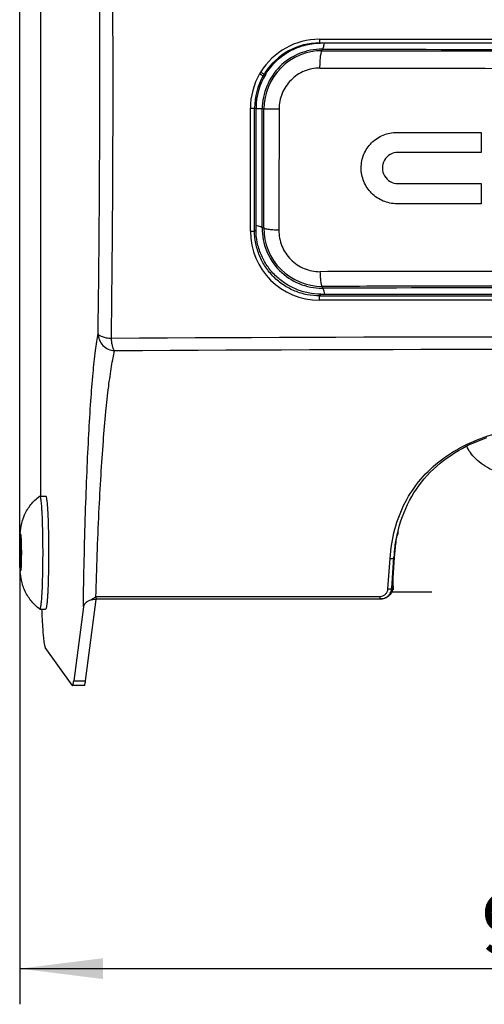
# Model space of a CAD drawing. Units: millimetres. Extents: x 20 to 415, y 12 to 295.
# Drawn here: x 147 to 167, y 130 to 172 of the extents above; entities that cross this region are included whole.
import ezdxf

# ---------------------------------------------------------------- set-up
doc = ezdxf.new("R2010")
doc.units = ezdxf.units.MM
doc.header["$LTSCALE"] = 23.1
doc.layers.get('0').update_dxf_attribs({"linetype": 'CONTINUOUS'})
for name, color, linetype in [('_KOMPONENTEN', 7, 'CONTINUOUS'), ('_SURFACE', 7, 'CONTINUOUS'), ('RUNDUNGEN', 7, 'CONTINUOUS'), ('ZEICHNUNGSBEMASSUNGEN', 7, 'CONTINUOUS')]:
    doc.layers.add(name, color=color, linetype=linetype)
doc.styles.get("Standard").update_dxf_attribs({"font": 'txt', "width": 0.7})
doc.dimstyles.new('DIMSTYLE_1', dxfattribs={"dimtxt": 2.5, "dimasz": 3.5, "dimexe": 0.18, "dimexo": 0.0625, "dimgap": 0.09, "dimtad": 1, "dimlfac": 2, "dimdsep": 46, "dimtxsty": 'Standard', "dimblk": '_FILLED', "dimblk1": '_FILLED', "dimblk2": '_FILLED', "dimcen": 0.09, "dimclrt": 5, "dimadec": 0, "dimazin": 0, "dimtp": 0.3, "dimtm": 0.3, "dimtfac": 1, "dimtofl": 0, "dimtmove": 0, "dimatfit": 3, "dimldrblk": '_FILLED', "dimfxl": 1, "dimtolj": 1, "dimarcsym": 0})

# ---------------------------------------------------------------- blocks, each defined once
blk = doc.blocks.new('_FILLED')
at = {"color": 0, "linetype": 'ByBlock'}
blk.add_solid([(0, 0), (-1, 0.125), (-1, -0.125)], dxfattribs=at)
blk = doc.blocks.new('*D2')
at = {"layer": 'ZEICHNUNGSBEMASSUNGEN', "color": 2, "linetype": 'Continuous'}
for p, q in [((147.089, 149.291), (147.089, 130.296)), ((192.537, 149.291), (192.537, 130.296)), ((147.089, 131.796), (169.813, 131.796)), ((192.537, 131.796), (169.813, 131.796))]:
    blk.add_line(p, q, dxfattribs=at)
at = {"layer": 'ZEICHNUNGSBEMASSUNGEN', "color": 2, "linetype": 'Continuous', "xscale": 3.5, "yscale": 3.5, "zscale": 3.5, "rotation": 180}
blk.add_blockref('_FILLED', (147.089, 131.796), dxfattribs=at)
at = {"layer": 'ZEICHNUNGSBEMASSUNGEN', "color": 2, "linetype": 'Continuous', "xscale": 3.5, "yscale": 3.5, "zscale": 3.5}
blk.add_blockref('_FILLED', (192.537, 131.796), dxfattribs=at)
at = {"layer": 'ZEICHNUNGSBEMASSUNGEN', "color": 5, "linetype": 'Continuous', "insert": (169.813, 134.921), "char_height": 2.5, "width": 7.32143, "attachment_point": 2, "line_spacing_factor": 0.9}
blk.add_mtext('90.9', dxfattribs=at)
blk = doc.blocks.new('*D5')
at = {"layer": 'ZEICHNUNGSBEMASSUNGEN', "color": 2, "linetype": 'Continuous'}
for p, q in [((147.089, 149.291), (147.089, 266.495)), ((193.517, 237.741), (193.517, 266.495)), ((147.089, 264.995), (170.303, 264.995)), ((193.517, 264.995), (170.303, 264.995))]:
    blk.add_line(p, q, dxfattribs=at)
at = {"layer": 'ZEICHNUNGSBEMASSUNGEN', "color": 2, "linetype": 'Continuous', "xscale": 3.5, "yscale": 3.5, "zscale": 3.5, "rotation": 180}
blk.add_blockref('_FILLED', (147.089, 264.995), dxfattribs=at)
at = {"layer": 'ZEICHNUNGSBEMASSUNGEN', "color": 2, "linetype": 'Continuous', "xscale": 3.5, "yscale": 3.5, "zscale": 3.5}
blk.add_blockref('_FILLED', (193.517, 264.995), dxfattribs=at)
at = {"layer": 'ZEICHNUNGSBEMASSUNGEN', "color": 5, "linetype": 'Continuous', "insert": (170.303, 268.12), "char_height": 2.5, "width": 9.10714, "attachment_point": 2, "line_spacing_factor": 0.9}
blk.add_mtext('92.85', dxfattribs=at)

msp = doc.modelspace()

# ---------------------------------------------------------------- linework, layer by layer
at = {"color": 2, "linetype": 'Continuous'}
for p, q in [((162.9489, 166.9572), (166.4962, 166.9572)), ((166.4962, 166.9572), (166.4962, 166.1132)), ((166.4962, 166.1132), (162.9979, 166.1132)), ((162.9988, 164.8034), (166.4962, 164.8037)), ((166.4962, 164.8037), (166.4962, 163.9572)), ((166.4962, 163.9572), (162.9498, 163.9572))]:
    msp.add_line(p, q, dxfattribs=at)
at = {"color": 7, "linetype": 'Continuous'}
for p, q in [((147.9267, 151.6641), (147.9316, 151.6659)), ((147.9316, 151.6659), (148.1813, 151.6659)), ((147.9316, 146.9159), (147.9267, 146.9177)), ((147.9316, 146.9159), (148.1813, 146.9159))]:
    msp.add_line(p, q, dxfattribs=at)
at = {"color": 9, "linetype": 'Continuous'}
for centre, radius, start, end in [((169.8067, 4547.3411), 4376.9615, 269.8691845, 270.0000873), ((169.8066, 4510.8457), 4341.197, 269.8668198, 270.0000889), ((169.7846, -4211.0294), 4372.1412, 89.9996238, 90.1319385), ((169.7849, -4159.3993), 4319.8907, 89.9996228, 90.1322548)]:
    msp.add_arc(centre, radius, start, end, dxfattribs=at)
at = {"color": 2, "linetype": 'Continuous'}
msp.add_arc((162.9979, 165.4584), 0.6549, 90.00079, 270.07793, dxfattribs=at)
msp.add_open_spline([(162.9498, 163.9572), (162.7545, 163.9572), (162.3592, 164.0348), (161.8602, 164.3702), (161.5251, 164.8705), (161.4101, 165.4608), (161.5276, 166.0495), (161.8628, 166.5468), (162.3601, 166.88), (162.7541, 166.9572), (162.9489, 166.9572)], degree=3, knots=[0, 0, 0, 0, 0.12507, 0.250383, 0.3757174, 0.5008692, 0.6257892, 0.7505254, 0.8752077, 1, 1, 1, 1], dxfattribs=at)
at = {"color": 7, "linetype": 'Continuous'}
for points, knots in [([(147.9316, 151.6659), (147.9372, 151.6659), (147.9445, 151.6543), (147.9506, 151.6389), (147.9596, 151.6082), (147.9694, 151.5568), (147.9806, 151.4782), (147.9912, 151.3789), (148.0015, 151.2594), (148.0111, 151.121), (148.0236, 150.9026), (148.0364, 150.5936), (148.0475, 150.1882), (148.0544, 149.7483), (148.0559, 149.4453), (148.0559, 149.2909)], [0, 0, 0, 0, 0.006996, 0.0134909, 0.0222175, 0.0464578, 0.0797031, 0.121718, 0.1721066, 0.2304281, 0.2961174, 0.4470624, 0.6191428, 0.805896, 1, 1, 1, 1]), ([(148.1813, 151.6659), (148.1868, 151.6659), (148.1941, 151.6543), (148.2002, 151.6389), (148.2092, 151.6082), (148.219, 151.5568), (148.2302, 151.4782), (148.2409, 151.3789), (148.2512, 151.2594), (148.2608, 151.121), (148.2733, 150.9026), (148.2861, 150.5936), (148.2972, 150.1882), (148.304, 149.7483), (148.3056, 149.4453), (148.3056, 149.2909)], [0, 0, 0, 0, 0.0070086, 0.0135045, 0.0222216, 0.0464577, 0.0797167, 0.1217156, 0.1721128, 0.2304332, 0.2961176, 0.4470651, 0.6191347, 0.8059235, 1, 1, 1, 1]), ([(147.1327, 149.9659), (147.1311, 149.9659), (147.1278, 149.9606), (147.1253, 149.9513), (147.1218, 149.9347), (147.1188, 149.9126), (147.1157, 149.8843), (147.1116, 149.8356), (147.1071, 149.7621), (147.1029, 149.6612), (147.0998, 149.5459), (147.0978, 149.4209), (147.0974, 149.3348), (147.0974, 149.2909)], [0, 0, 0, 0, 0.0070145, 0.0222138, 0.0464342, 0.0796927, 0.1217098, 0.1720916, 0.296131, 0.4470251, 0.6191068, 0.8060194, 1, 1, 1, 1]), ([(147.168, 149.2909), (147.168, 149.3348), (147.1676, 149.4209), (147.1656, 149.5459), (147.1625, 149.6612), (147.1583, 149.7621), (147.1538, 149.8356), (147.1497, 149.8843), (147.1466, 149.9126), (147.1435, 149.9347), (147.1401, 149.9513), (147.1376, 149.9606), (147.1343, 149.9659), (147.1327, 149.9659)], [0, 0, 0, 0, 0.1939806, 0.3808932, 0.5529749, 0.703869, 0.8279084, 0.8782902, 0.9203073, 0.9535658, 0.9777862, 0.9929855, 1, 1, 1, 1]), ([(147.0974, 149.2909), (147.0974, 149.2471), (147.0978, 149.1609), (147.0998, 149.0359), (147.1029, 148.9207), (147.1071, 148.8197), (147.1116, 148.7462), (147.1157, 148.6975), (147.1188, 148.6692), (147.1218, 148.6471), (147.1253, 148.6306), (147.1278, 148.6212), (147.1311, 148.6159), (147.1327, 148.6159)], [0, 0, 0, 0, 0.1939806, 0.3808932, 0.5529749, 0.703869, 0.8279084, 0.8782902, 0.9203073, 0.9535658, 0.9777862, 0.9929855, 1, 1, 1, 1]), ([(147.1327, 148.6159), (147.1343, 148.6159), (147.1376, 148.6212), (147.1401, 148.6306), (147.1435, 148.6471), (147.1466, 148.6692), (147.1497, 148.6975), (147.1538, 148.7462), (147.1583, 148.8197), (147.1625, 148.9207), (147.1656, 149.0359), (147.1676, 149.1609), (147.168, 149.2471), (147.168, 149.2909)], [0, 0, 0, 0, 0.0070145, 0.0222138, 0.0464342, 0.0796927, 0.1217098, 0.1720916, 0.296131, 0.4470251, 0.6191068, 0.8060194, 1, 1, 1, 1]), ([(148.0559, 149.2909), (148.0559, 149.1365), (148.0544, 148.8335), (148.0475, 148.3937), (148.0364, 147.9882), (148.0236, 147.6792), (148.0111, 147.4609), (148.0015, 147.3224), (147.9912, 147.2029), (147.9806, 147.1036), (147.9694, 147.0251), (147.9596, 146.9736), (147.9506, 146.9429), (147.9445, 146.9275), (147.9372, 146.9159), (147.9316, 146.9159)], [0, 0, 0, 0, 0.194104, 0.3808572, 0.5529376, 0.7038826, 0.7695719, 0.8278934, 0.878282, 0.9202969, 0.9535422, 0.9777825, 0.9865091, 0.993004, 1, 1, 1, 1]), ([(148.3056, 149.2909), (148.3056, 149.1365), (148.304, 148.8335), (148.2972, 148.3937), (148.2861, 147.9882), (148.2733, 147.6792), (148.2608, 147.4609), (148.2512, 147.3224), (148.2409, 147.203), (148.2302, 147.1036), (148.219, 147.0251), (148.2092, 146.9736), (148.2002, 146.943), (148.1941, 146.9275), (148.1868, 146.9159), (148.1813, 146.9159)], [0, 0, 0, 0, 0.1940765, 0.3808653, 0.5529349, 0.7038824, 0.7695668, 0.8278872, 0.8782844, 0.9202833, 0.9535423, 0.9777784, 0.9864955, 0.9929914, 1, 1, 1, 1])]:
    msp.add_open_spline(points, degree=3, knots=knots, dxfattribs=at)
at = {"layer": '_KOMPONENTEN', "color": 7, "linetype": 'Continuous'}
for p, q in [((147.9716, 151.6659), (147.9716, 248.4419)), ((179.8682, 170.7102), (159.7585, 170.7102)), ((157.0266, 162.8703), (157.0271, 167.9788)), ((159.7575, 160.1556), (179.8692, 160.1556)), ((162.9664, 150.0397), (162.9674, 150.0452)), ((163.01, 150.0466), (163.0061, 150.222)), ((162.7722, 147.7943), (162.8563, 149.078)), ((162.8563, 149.078), (162.8653, 149.2163)), ((162.7952, 147.8978), (162.7939, 148.1244)), ((150.3107, 147.4271), (150.3112, 147.4436)), ((150.3112, 147.4436), (150.3113, 147.4468)), ((149.7663, 147.0137), (149.3626, 143.9017)), ((149.8619, 143.9017), (150.3056, 147.3223)), ((150.3056, 147.3409), (162.2896, 147.3409)), ((149.2983, 143.7094), (148.1657, 145.2964)), ((149.8081, 143.702), (149.3088, 143.702))]:
    msp.add_line(p, q, dxfattribs=at)
at = {"layer": '_KOMPONENTEN', "color": 9, "linetype": 'Continuous'}
for p, q in [((150.4569, 169.369), (150.3644, 246.0491)), ((151.014, 169.3855), (150.9206, 246.0656)), ((159.6901, 170.8714), (169.8133, 170.8714)), ((159.7103, 170.718), (179.9164, 170.718)), ((159.7103, 170.718), (159.7585, 170.7102)), ((157.3755, 169.4134), (157.4348, 169.4056)), ((156.7916, 162.8006), (156.7916, 167.9718)), ((156.9657, 162.8188), (156.9659, 167.9736)), ((156.9659, 167.9736), (157.0271, 167.9788)), ((156.9657, 162.8188), (157.0266, 162.8703)), ((169.8133, 159.8998), (159.6942, 159.8997)), ((159.71, 160.0794), (159.7575, 160.1556)), ((159.71, 160.0794), (179.9166, 160.0794)), ((162.741, 147.7965), (162.829, 149.0796)), ((162.829, 149.0796), (162.8653, 149.2163)), ((162.5751, 147.7608), (162.6641, 149.0356)), ((162.7407, 147.7928), (162.741, 147.7965)), ((162.7952, 147.8978), (162.779, 147.8975)), ((150.2966, 147.4246), (150.2967, 147.4299)), ((150.2966, 147.4246), (150.3107, 147.4271)), ((150.3113, 147.4468), (162.2366, 147.4475)), ((149.3626, 143.9017), (149.8619, 143.9017))]:
    msp.add_line(p, q, dxfattribs=at)
at = {"layer": '_KOMPONENTEN', "color": 7, "linetype": 'Continuous'}
msp.add_lwpolyline([(162.9633, 150.0402), (162.9718, 150.079), (163.0163, 150.2643), (163.0664, 150.4469), (163.122, 150.6267), (163.1833, 150.8035), (163.2502, 150.9773), (163.3227, 151.1481), (163.4008, 151.3155), (163.4846, 151.4797), (163.574, 151.6406), (163.669, 151.798), (163.7697, 151.9519), (163.876, 152.1022), (163.9879, 152.2489), (164.1051, 152.3917), (164.2276, 152.5304), (164.3554, 152.665), (164.488, 152.7952), (164.6253, 152.9209), (164.7673, 153.0422), (164.9134, 153.1587), (165.0637, 153.2704), (165.2178, 153.3774), (165.3755, 153.4797), (165.5366, 153.5772), (165.7009, 153.6699), (165.8682, 153.7579), (166.0381, 153.841), (166.2105, 153.9195), (166.3852, 153.9934), (166.5618, 154.0626), (166.7403, 154.1273)], dxfattribs=at)
at = {"layer": '_KOMPONENTEN', "color": 9, "linetype": 'Continuous'}
for centre, radius, start, end in [((159.6902, 167.9737), 2.8976, 90.00276, 148.30929), ((159.7112, 167.9751), 2.7429, 90.01982, 147.349), ((-518.5539, 168.4354), 669.0115, 359.1482809, 0.0799585), ((-570.0411, 168.4025), 721.0558, 359.1967296, 0.0781084), ((159.6919, 167.9718), 2.9003, 150.13392, 180.00001), ((159.7015, 167.9735), 2.7356, 150.09173, 179.99665), ((159.7033, 167.9594), 2.9163, 148.2051, 150.03411), ((159.728, 167.9583), 2.7662, 148.26158, 150.09291), ((159.7217, 167.9669), 2.7562, 147.32287, 148.34513), ((159.6937, 162.8021), 2.9023, 180.03, 270.00906), ((169.8133, -2955.34), 3113.691, 89.6527759, 90.3472241), ((169.8133, -2933.2775), 3091.1061, 89.6527748, 90.3472252), ((169.9956, 148.5893), 7.1834, 174.59421, 176.08654), ((163.2615, 137.0388), 10.7666, 92.60465, 92.77241), ((173.0337, 21.4532), 127.9046, 100.235554, 100.361728)]:
    msp.add_arc(centre, radius, start, end, dxfattribs=at)
at = {"layer": '_KOMPONENTEN', "color": 7, "linetype": 'Continuous'}
for centre, radius, start, end in [((159.7584, 167.9826), 2.7276, 89.99821, 91.00751), ((159.7299, 167.9781), 2.7028, 148.1202, 179.98697), ((169.5603, 148.8283), 6.7043, 169.59054, 169.86721), ((169.4954, 148.8404), 6.6383, 168.88491, 169.54323), ((162.2764, 147.8269), 0.4969, 353.02413, 356.24177), ((173.7133, 147.9578), 10.9182, 180.31502, 180.61786), ((148.4169, 147.455), 1.8942, 357.58018, 358.51928), ((147.6755, 147.4745), 2.6359, 358.51302, 359.02248), ((150.0639, 147.3534), 0.2437, 352.6608, 353.95201)]:
    msp.add_arc(centre, radius, start, end, dxfattribs=at)
for points, knots in [([(157.4348, 169.4056), (157.5628, 169.6142), (157.8626, 169.982), (158.4238, 170.3906), (159.0456, 170.6432), (159.4884, 170.7059), (159.7104, 170.7098)], [0, 0, 0, 0, 0.2690744, 0.5142182, 0.7558969, 1, 1, 1, 1]), ([(159.7575, 160.1556), (159.5791, 160.1556), (159.2224, 160.1905), (158.7093, 160.3448), (158.2368, 160.5946), (157.8214, 160.9309), (157.4786, 161.3425), (157.2219, 161.8149), (157.0626, 162.3308), (157.0265, 162.6904), (157.0266, 162.8703)], [0, 0, 0, 0, 0.1253507, 0.2498872, 0.3741694, 0.4984467, 0.6230091, 0.7480914, 0.873632, 1, 1, 1, 1]), ([(162.8653, 149.2163), (162.8697, 149.2831), (162.8905, 149.5481), (162.9256, 149.812), (162.9606, 150.0078)], [0, 0, 0, 0, 0.2517391, 1, 1, 1, 1]), ([(162.7957, 147.8401), (162.7958, 147.8325), (162.7961, 147.8063), (162.7965, 147.7801), (162.797, 147.7615)], [0, 0, 0, 0, 0.2906417, 1, 1, 1, 1]), ([(150.2966, 147.4246), (150.2506, 147.3957), (150.1632, 147.3415), (150.073, 147.2916), (150.0285, 147.2719)], [0, 0, 0, 0, 0.5277089, 1, 1, 1, 1]), ([(162.2543, 147.3409), (162.3155, 147.3409), (162.4386, 147.3641), (162.5957, 147.4639), (162.7047, 147.6135), (162.7361, 147.7329), (162.7407, 147.7928)], [0, 0, 0, 0, 0.2528001, 0.503072, 0.7516216, 1, 1, 1, 1]), ([(162.7696, 147.7665), (162.7627, 147.7097), (162.7284, 147.597), (162.6206, 147.4566), (162.4679, 147.3627), (162.3489, 147.3409), (162.2896, 147.3409)], [0, 0, 0, 0, 0.2461586, 0.4937496, 0.7447916, 1, 1, 1, 1]), ([(162.797, 147.7615), (162.7973, 147.7534), (162.7978, 147.7411), (162.7983, 147.7288), (162.7989, 147.7246)], [0, 0, 0, 0, 0.6596375, 1, 1, 1, 1]), ([(150.0285, 147.2719), (149.9911, 147.2554), (149.9243, 147.2206), (149.8423, 147.1569), (149.7876, 147.0886), (149.7694, 147.0378), (149.7663, 147.0137)], [0, 0, 0, 0, 0.3211658, 0.588028, 0.8095435, 1, 1, 1, 1]), ([(150.3094, 147.375), (150.3092, 147.3703), (150.3085, 147.3545), (150.3075, 147.3388), (150.3063, 147.3278)], [0, 0, 0, 0, 0.2994199, 1, 1, 1, 1]), ([(148.0123, 146.9157), (148.0166, 146.8045), (148.0256, 146.5927), (148.0415, 146.292), (148.0589, 146.0261), (148.0777, 145.7982), (148.0973, 145.6107), (148.1177, 145.4659), (148.136, 145.3726), (148.1525, 145.3211), (148.161, 145.303), (148.1657, 145.2964)], [0, 0, 0, 0, 0.204549, 0.3898846, 0.5538756, 0.6946489, 0.8106239, 0.9005575, 0.9636385, 0.9850791, 1, 1, 1, 1]), ([(149.2983, 143.7094), (149.2991, 143.7082), (149.3017, 143.7049), (149.3058, 143.702), (149.3088, 143.702)], [0, 0, 0, 0, 0.3179187, 1, 1, 1, 1]), ([(149.3088, 143.702), (149.315, 143.702), (149.3233, 143.7147), (149.3302, 143.7319), (149.3404, 143.7657), (149.3515, 143.8226), (149.3589, 143.8727), (149.3626, 143.9017)], [0, 0, 0, 0, 0.0887721, 0.1703566, 0.2797277, 0.5834776, 1, 1, 1, 1]), ([(149.8081, 143.702), (149.8143, 143.702), (149.8226, 143.7147), (149.8296, 143.7319), (149.8397, 143.7657), (149.8508, 143.8226), (149.8582, 143.8727), (149.8619, 143.9017)], [0, 0, 0, 0, 0.0887721, 0.1703566, 0.2797277, 0.5834776, 1, 1, 1, 1])]:
    msp.add_open_spline(points, degree=3, knots=knots, dxfattribs=at)
at = {"layer": '_KOMPONENTEN', "color": 9, "linetype": 'Continuous'}
for points, knots in [([(159.6901, 170.8714), (159.69, 170.8522), (159.6908, 170.8164), (159.6942, 170.7742), (159.6983, 170.7467), (159.7018, 170.7321), (159.7049, 170.723), (159.7085, 170.7183), (159.7103, 170.718)], [0, 0, 0, 0, 0.3677616, 0.6838756, 0.8076297, 0.9024258, 0.9658381, 1, 1, 1, 1]), ([(157.1768, 169.4161), (157.1936, 169.4062), (157.226, 169.3876), (157.2706, 169.3637), (157.3024, 169.3478), (157.321, 169.3401), (157.3276, 169.3378), (157.3302, 169.3375)], [0, 0, 0, 0, 0.3393512, 0.6482289, 0.879853, 0.9552954, 1, 1, 1, 1]), ([(157.2246, 169.4959), (157.2411, 169.4855), (157.2728, 169.466), (157.3115, 169.4438), (157.3389, 169.4291), (157.3547, 169.4212), (157.3664, 169.4161), (157.373, 169.4137), (157.3755, 169.4134)], [0, 0, 0, 0, 0.3396509, 0.6485297, 0.776465, 0.8799923, 0.95533, 1, 1, 1, 1]), ([(156.7916, 167.9718), (156.8291, 167.9717), (156.8801, 167.9717), (156.9381, 167.9727), (156.9588, 167.973), (156.9659, 167.9736)], [0, 0, 0, 0, 0.6443839, 0.8774777, 1, 1, 1, 1]), ([(156.7916, 162.8006), (156.8111, 162.8001), (156.8486, 162.8002), (156.8996, 162.8033), (156.9358, 162.8081), (156.9563, 162.8137), (156.9634, 162.8168), (156.9657, 162.8188)], [0, 0, 0, 0, 0.3322857, 0.6373054, 0.8701338, 0.9489466, 1, 1, 1, 1]), ([(159.71, 160.0794), (159.5314, 160.0794), (159.1725, 160.1145), (158.6546, 160.2709), (158.1757, 160.526), (157.7559, 160.8701), (157.4118, 161.2893), (157.157, 161.7667), (157.0008, 162.2829), (156.9657, 162.6407), (156.9657, 162.8188)], [0, 0, 0, 0, 0.1246156, 0.2497347, 0.3751654, 0.500667, 0.6260232, 0.7510769, 0.8757445, 1, 1, 1, 1]), ([(159.6942, 159.8997), (159.6936, 159.9193), (159.6934, 159.9572), (159.6961, 160.0092), (159.7003, 160.0466), (159.7054, 160.0686), (159.7082, 160.0766), (159.71, 160.0794)], [0, 0, 0, 0, 0.3234627, 0.6258913, 0.8623242, 0.9448003, 1, 1, 1, 1]), ([(149.7663, 147.0137), (149.7857, 148.3216), (149.8274, 150.2145), (149.9155, 152.6339), (149.9901, 154.2082), (150.0741, 155.589), (150.1658, 156.7589), (150.2514, 157.5946), (150.3255, 158.1467), (150.3638, 158.3829), (150.3836, 158.4907)], [0, 0, 0, 0, 0.3411896, 0.4938782, 0.6315202, 0.7522958, 0.8547211, 0.9375972, 0.9714054, 1, 1, 1, 1]), ([(150.3836, 158.4907), (150.3886, 158.4642), (150.426, 158.4272), (150.4869, 158.3933), (150.5848, 158.3539), (150.7386, 158.3172), (150.8713, 158.3), (150.9439, 158.2939)], [0, 0, 0, 0, 0.1316451, 0.2283468, 0.3470874, 0.6438953, 1, 1, 1, 1]), ([(150.3836, 158.4907), (150.3849, 158.4014), (150.4232, 158.2205), (150.5774, 157.9896), (150.8061, 157.8273), (150.9886, 157.7793), (151.0807, 157.7718)], [0, 0, 0, 0, 0.2453374, 0.4939785, 0.7460816, 1, 1, 1, 1]), ([(151.0807, 157.7718), (151.0608, 157.7941), (151.0269, 157.8585), (150.9898, 157.9756), (150.9606, 158.1252), (150.9484, 158.2351), (150.9439, 158.2939)], [0, 0, 0, 0, 0.1641318, 0.3923873, 0.6760808, 1, 1, 1, 1]), ([(150.2967, 147.4299), (150.3259, 148.6115), (150.385, 150.3193), (150.5023, 152.4991), (150.5987, 153.9132), (150.7048, 155.1534), (150.8185, 156.2058), (150.9228, 156.9593), (151.0117, 157.4589), (151.0572, 157.6736), (151.0807, 157.7718)], [0, 0, 0, 0, 0.3415479, 0.4937272, 0.6307688, 0.7510834, 0.8533776, 0.9366099, 0.9708245, 1, 1, 1, 1]), ([(162.6641, 149.0356), (162.6933, 149.453), (162.8217, 150.2689), (163.2577, 151.411), (163.9289, 152.4073), (164.8132, 153.232), (165.8819, 153.8736), (167.1014, 154.3278), (168.4293, 154.5937), (169.3483, 154.6492), (169.8133, 154.6492)], [0, 0, 0, 0, 0.1241887, 0.2433878, 0.3600196, 0.4775864, 0.5994379, 0.7276125, 0.8619655, 1, 1, 1, 1]), ([(162.8442, 149.2661), (162.8504, 149.3318), (162.8787, 149.5914), (162.922, 149.8495), (162.9633, 150.0402)], [0, 0, 0, 0, 0.2526661, 1, 1, 1, 1]), ([(162.6641, 149.0356), (162.6835, 149.0337), (162.7205, 149.0327), (162.7708, 149.0399), (162.8088, 149.0532), (162.8266, 149.0707), (162.829, 149.0796)], [0, 0, 0, 0, 0.3257903, 0.6187041, 0.8459741, 1, 1, 1, 1]), ([(162.2366, 147.4475), (162.2796, 147.4475), (162.3659, 147.4636), (162.4756, 147.5332), (162.551, 147.6369), (162.5722, 147.7195), (162.5751, 147.7608)], [0, 0, 0, 0, 0.2557683, 0.5067922, 0.7540069, 1, 1, 1, 1]), ([(162.2366, 147.4475), (162.2371, 147.4332), (162.2386, 147.4074), (162.2422, 147.3744), (162.2465, 147.3534), (162.2504, 147.3435), (162.2532, 147.3409), (162.2543, 147.3409)], [0, 0, 0, 0, 0.3911386, 0.7043162, 0.9100591, 0.9679908, 1, 1, 1, 1]), ([(162.5751, 147.7608), (162.6117, 147.7572), (162.6631, 147.7576), (162.7185, 147.7717), (162.738, 147.7852), (162.7407, 147.7928)], [0, 0, 0, 0, 0.6332542, 0.8603086, 1, 1, 1, 1])]:
    msp.add_open_spline(points, degree=3, knots=knots, dxfattribs=at)
at = {"layer": '_SURFACE', "color": 9, "linetype": 'Continuous'}
for centre, radius, start, end in [((159.8096, 167.9406), 2.4504, 89.9116, 179.99413), ((-2219.4116, 168.5389), 2376.7708, 359.8650519, 359.9855832), ((159.8096, 162.9367), 2.4569, 179.90135, 270.08926)]:
    msp.add_arc(centre, radius, start, end, dxfattribs=at)
for points, knots in [([(159.7158, 169.6604), (159.7163, 169.7532), (159.7202, 169.8878), (159.7325, 170.0589), (159.7442, 170.1675), (159.7582, 170.2573), (159.7719, 170.3183), (159.7847, 170.3553), (159.7945, 170.376), (159.8052, 170.3899), (159.8133, 170.391)], [0, 0, 0, 0, 0.3724085, 0.5405864, 0.688629, 0.8114223, 0.9049758, 0.9400119, 0.9671393, 1, 1, 1, 1]), ([(159.7158, 169.6604), (159.6035, 169.6607), (159.378, 169.6389), (159.0533, 169.5402), (158.7538, 169.3795), (158.4913, 169.1629), (158.2759, 168.8988), (158.1158, 168.5974), (158.0172, 168.2705), (157.9949, 168.0434), (157.9949, 167.9302)], [0, 0, 0, 0, 0.1244986, 0.2490801, 0.3738072, 0.4987133, 0.623808, 0.7490779, 0.8744894, 1, 1, 1, 1]), ([(157.9949, 167.9302), (157.9525, 167.9303), (157.87, 167.9306), (157.7513, 167.9314), (157.6434, 167.9324), (157.5498, 167.9337), (157.4821, 167.935), (157.4371, 167.9362), (157.4109, 167.937), (157.3902, 167.938), (157.3746, 167.9386), (157.3653, 167.94), (157.3602, 167.94), (157.3592, 167.9409)], [0, 0, 0, 0, 0.2002601, 0.3889145, 0.5601974, 0.7088748, 0.8304049, 0.8797926, 0.9210799, 0.9539428, 0.9781467, 0.99351, 1, 1, 1, 1]), ([(157.9949, 167.9302), (157.9948, 167.5049), (157.9941, 165.8088), (157.9917, 164.1126), (157.9889, 162.8417)], [0, 0, 0, 0, 0.250726, 1, 1, 1, 1]), ([(157.9889, 162.8417), (157.9063, 162.8436), (157.7555, 162.8505), (157.5791, 162.868), (157.4663, 162.8883), (157.4143, 162.9015), (157.383, 162.9138), (157.3651, 162.9232), (157.3536, 162.9335), (157.3527, 162.9409)], [0, 0, 0, 0, 0.3791326, 0.6925914, 0.812952, 0.9045177, 0.9389703, 0.9659199, 1, 1, 1, 1]), ([(157.9889, 162.8417), (157.9887, 162.7288), (158.0102, 162.502), (158.1076, 162.1743), (158.2671, 161.871), (158.483, 161.6041), (158.7472, 161.3847), (159.0492, 161.2219), (159.3765, 161.122), (159.6036, 161.1), (159.7166, 161.1002)], [0, 0, 0, 0, 0.1244665, 0.2492893, 0.3744248, 0.4997685, 0.6251693, 0.7504495, 0.8754354, 1, 1, 1, 1]), ([(159.7166, 161.1002), (159.7187, 161.0194), (159.7257, 160.8722), (159.7429, 160.7), (159.7625, 160.5902), (159.7754, 160.5397), (159.7872, 160.5093), (159.7963, 160.4919), (159.8062, 160.4808), (159.8133, 160.4798)], [0, 0, 0, 0, 0.3805889, 0.6938721, 0.8138893, 0.9050954, 0.9393852, 0.9661883, 1, 1, 1, 1])]:
    msp.add_open_spline(points, degree=3, knots=knots, dxfattribs=at)
at = {"layer": 'RUNDUNGEN', "color": 9, "linetype": 'Continuous'}
for p, q in [((159.8134, 170.391), (159.8134, 170.4573)), ((157.3592, 167.9409), (157.2888, 167.9409)), ((157.3527, 162.9409), (157.2816, 162.9409)), ((159.8134, 160.4798), (159.8134, 160.4072)), ((162.7369, 147.6411), (164.4228, 147.6411))]:
    msp.add_line(p, q, dxfattribs=at)
at = {"layer": 'RUNDUNGEN', "color": 7, "linetype": 'Continuous'}
msp.add_line((147.1059, 148.6047), (147.1053, 148.6142), dxfattribs=at)
at = {"layer": 'RUNDUNGEN', "color": 9, "linetype": 'Continuous'}
for centre, radius, start, end in [((159.8056, 167.9407), 2.5167, 89.82242, 179.99536), ((169.8133, 4327.761), 4157.3157, 269.8621812, 270.1378188), ((-1987.6085, 168.5167), 2144.8974, 359.8510578, 359.9846192), ((159.8055, 162.9309), 2.5239, 179.77288, 270.17788), ((169.8133, -3942.396), 4102.8153, 89.8603504, 90.1396496)]:
    msp.add_arc(centre, radius, start, end, dxfattribs=at)
at = {"layer": 'RUNDUNGEN', "color": 7, "linetype": 'Continuous'}
msp.add_arc((154.1223, 149.5759), 7.0279, 176.63564, 177.10528, dxfattribs=at)
at = {"layer": 'RUNDUNGEN', "color": 9, "linetype": 'Continuous'}
for points, knots in [([(159.8133, 170.4573), (159.8235, 170.4586), (159.8377, 170.4742), (159.8507, 170.4987), (159.8676, 170.5415), (159.8858, 170.6126), (159.8971, 170.6747), (159.9026, 170.7101)], [0, 0, 0, 0, 0.1113659, 0.1991488, 0.3112826, 0.6090295, 1, 1, 1, 1]), ([(157.2888, 167.9409), (157.2883, 167.9413), (157.2863, 167.9418), (157.2825, 167.9425), (157.2766, 167.9431), (157.2648, 167.9442), (157.245, 167.9454), (157.2156, 167.9467), (157.1785, 167.948), (157.115, 167.9497), (157.0638, 167.9508), (157.0274, 167.9514)], [0, 0, 0, 0, 0.0074264, 0.0223571, 0.0449371, 0.0751728, 0.158417, 0.271447, 0.4133905, 0.5830793, 1, 1, 1, 1]), ([(157.2816, 162.9409), (157.2804, 162.9516), (157.265, 162.967), (157.24, 162.9813), (157.1969, 162.9995), (157.1253, 163.0193), (157.0626, 163.0314), (157.0269, 163.0374)], [0, 0, 0, 0, 0.1152973, 0.2037519, 0.3159073, 0.6121695, 1, 1, 1, 1]), ([(159.8133, 160.4072), (159.8235, 160.4059), (159.8379, 160.3905), (159.8511, 160.366), (159.8682, 160.3235), (159.8866, 160.2528), (159.898, 160.1909), (159.9036, 160.1557)], [0, 0, 0, 0, 0.1122128, 0.2001261, 0.312247, 0.6096528, 1, 1, 1, 1]), ([(147.1733, 149.2909), (147.1733, 149.3413), (147.1728, 149.4401), (147.1705, 149.5837), (147.1669, 149.716), (147.1621, 149.8319), (147.157, 149.9162), (147.1522, 149.9722), (147.1487, 150.0047), (147.145, 150.0303), (147.1419, 150.0471), (147.1388, 150.0571), (147.137, 150.0621), (147.1327, 150.0679), (147.1284, 150.0621), (147.1266, 150.0571), (147.1235, 150.0471), (147.1204, 150.0303), (147.1167, 150.0047), (147.1132, 149.9722), (147.1084, 149.9162), (147.1033, 149.8319), (147.0985, 149.716), (147.0949, 149.5837), (147.0926, 149.4401), (147.0921, 149.3413), (147.0921, 149.2909)], [0, 0, 0, 0, 0.0969853, 0.1904357, 0.2764767, 0.3519242, 0.4139434, 0.4391342, 0.4601429, 0.4767721, 0.4888822, 0.4932421, 0.4964927, 0.5, 0.5035073, 0.5067579, 0.5111178, 0.5232279, 0.5398571, 0.5608658, 0.5860566, 0.6480758, 0.7235233, 0.8095643, 0.9030147, 1, 1, 1, 1]), ([(147.0921, 149.2909), (147.0921, 149.2406), (147.0926, 149.1417), (147.0949, 148.9982), (147.0985, 148.8658), (147.1033, 148.7499), (147.1084, 148.6656), (147.1132, 148.6096), (147.1167, 148.5772), (147.1204, 148.5515), (147.1235, 148.5348), (147.1266, 148.5247), (147.1284, 148.5197), (147.1327, 148.5139), (147.137, 148.5197), (147.1388, 148.5247), (147.1419, 148.5348), (147.145, 148.5515), (147.1487, 148.5772), (147.1522, 148.6096), (147.157, 148.6656), (147.1621, 148.7499), (147.1669, 148.8658), (147.1705, 148.9982), (147.1728, 149.1417), (147.1733, 149.2406), (147.1733, 149.2909)], [0, 0, 0, 0, 0.0969853, 0.1904357, 0.2764767, 0.3519242, 0.4139434, 0.4391342, 0.4601429, 0.4767721, 0.4888822, 0.4932421, 0.4964927, 0.5, 0.5035073, 0.5067579, 0.5111178, 0.5232279, 0.5398571, 0.5608658, 0.5860566, 0.6480758, 0.7235233, 0.8095643, 0.9030147, 1, 1, 1, 1])]:
    msp.add_open_spline(points, degree=3, knots=knots, dxfattribs=at)
at = {"layer": 'RUNDUNGEN', "color": 7, "linetype": 'Continuous'}
for points, knots in [([(166.9427, 152.7636), (166.8153, 152.8292), (166.5791, 152.9679), (166.2728, 153.211), (166.0378, 153.4749), (165.928, 153.6705), (165.8893, 153.7685)], [0, 0, 0, 0, 0.2897298, 0.5517831, 0.787151, 1, 1, 1, 1]), ([(147.1065, 149.9883), (147.1146, 150.1256), (147.1417, 150.4277), (147.2796, 150.8845), (147.5437, 151.3213), (147.7906, 151.5617), (147.9267, 151.6641)], [0, 0, 0, 0, 0.2139274, 0.4706092, 0.7349572, 1, 1, 1, 1]), ([(147.0894, 149.2909), (147.0894, 149.3479), (147.0905, 149.5613), (147.0955, 149.7747), (147.1034, 149.9308)], [0, 0, 0, 0, 0.2672184, 1, 1, 1, 1]), ([(147.1053, 148.6142), (147.0994, 148.7201), (147.0917, 148.9456), (147.0894, 149.1713), (147.0894, 149.2909)], [0, 0, 0, 0, 0.4698453, 1, 1, 1, 1]), ([(147.9267, 146.9177), (147.7896, 147.0208), (147.5412, 147.263), (147.3189, 147.6336), (147.2027, 147.9509), (147.1329, 148.2477), (147.1138, 148.4669), (147.1059, 148.6047)], [0, 0, 0, 0, 0.2651744, 0.5296924, 0.660833, 0.7866066, 1, 1, 1, 1])]:
    msp.add_open_spline(points, degree=3, knots=knots, dxfattribs=at)

# ---------------------------------------------------------------- dimensions: what is measured, and where the dimension line sits
at = {"layer": 'ZEICHNUNGSBEMASSUNGEN', "color": 2, "linetype": 'Continuous'}
for base, p2, picture, middle in [((193.5166, 264.9949), (193.5166, 237.7409), '*D5', (165.7494, 266.8699)), ((192.5374, 131.796), (192.5374, 149.2909), '*D2', (166.1527, 133.671))]:
    dim = msp.add_linear_dim(base=base, p1=(147.0895, 149.2909), p2=p2, dimstyle='DIMSTYLE_1', dxfattribs=at)
    dim.commit()
    dim.dimension.update_dxf_attribs({"geometry": picture, "text_midpoint": middle, "dimtype": 160})

doc.saveas('drawing.dxf')
